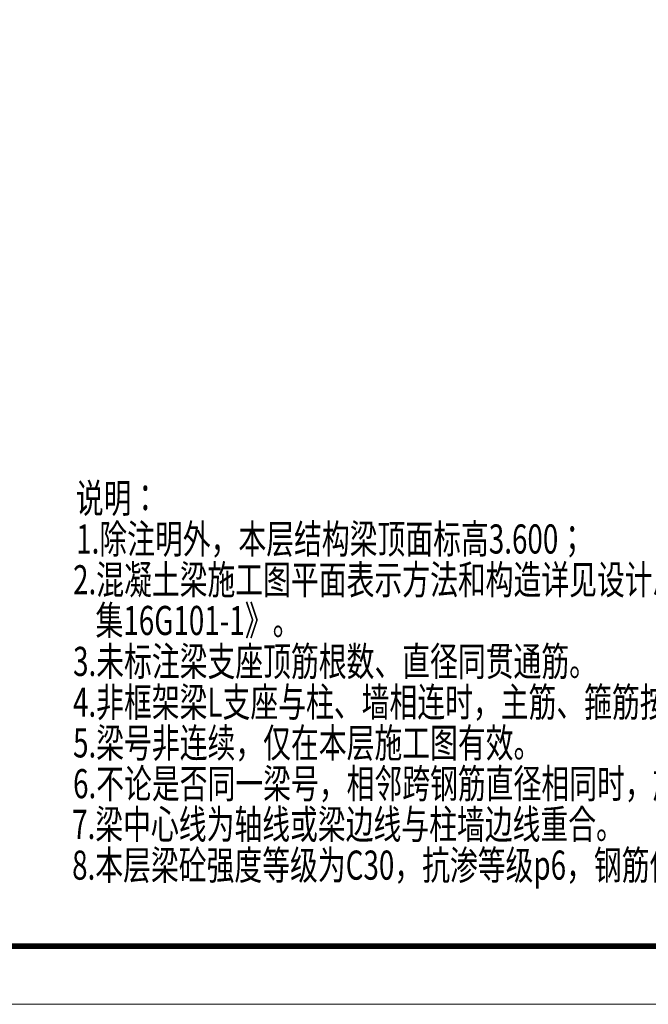
# Model space of a CAD drawing. Extents: x -529416 to 384172, y -199140 to 476095.
# Drawn here: x -222134 to -211345, y -147140 to -130225 of the extents above; entities that cross this region are included whole.
import ezdxf

# ---------------------------------------------------------------- set-up
doc = ezdxf.new("R2010")
doc.units = 0
doc.header["$LTSCALE"] = 1000
doc.header["$MEASUREMENT"] = 0
doc.layers.add('PUB_TITLE', color=4, linetype='Continuous', lineweight=18)
doc.layers.add('text40', color=2, linetype='Continuous')
doc.styles.add('BW_Rein', font='tssdeng.shx', dxfattribs={"width": 0.7, "bigfont": 'hhztxt.shx'})

msp = doc.modelspace()

# ---------------------------------------------------------------- linework, layer by layer
at = {"layer": 'PUB_TITLE'}
msp.add_lwpolyline([(-259956.3, -147139.9), (-200556.3, -147139.9), (-200556.3, -105139.9), (-259956.3, -105139.9)], close=True, dxfattribs=at)
at = {"layer": 'PUB_TITLE', "color": 7, "linetype": 'Continuous', "const_width": 100}
msp.add_lwpolyline([(-257456.3, -146139.9), (-201556.3, -146139.9), (-201556.3, -106139.9), (-257456.3, -106139.9)], close=True, dxfattribs=at)

# ---------------------------------------------------------------- texts
at = {"layer": 'text40', "color": 4, "style": 'BW_Rein', "width": 0.7}
for s, p in [('说明：', (-221171.3, -138695.7)), ('1.除注明外，本层结构梁顶面标高3.600；', (-221165.3, -139395.7)), ('2.混凝土梁施工图平面表示方法和构造详见设计总说明和《国家建筑标准设计图', (-221218.4, -140095.7)), ('集16G101-1》。', (-220832.9, -140795.7)), ('3.未标注梁支座顶筋根数、直径同贯通筋。', (-221218.4, -141498.7)), ('4.非框架梁L支座与柱、墙相连时，主筋、箍筋按框架梁KL构造（箍筋加密）', (-221219.8, -142198.7)), ('5.梁号非连续，仅在本层施工图有效。', (-221218.4, -142898.7)), ('6.不论是否同一梁号，相邻跨钢筋直径相同时，施工时尽量拉通。', (-221218.4, -143598.7)), ('7.梁中心线为轴线或梁边线与柱墙边线重合。', (-221234.5, -144298.7)), ('8.本层梁砼强度等级为C30，抗渗等级p6，钢筋保护层厚度25mm。', (-221234.5, -144998.7))]:
    msp.add_text(s, height=500, dxfattribs=at).set_placement(p)

doc.saveas('drawing.dxf')
